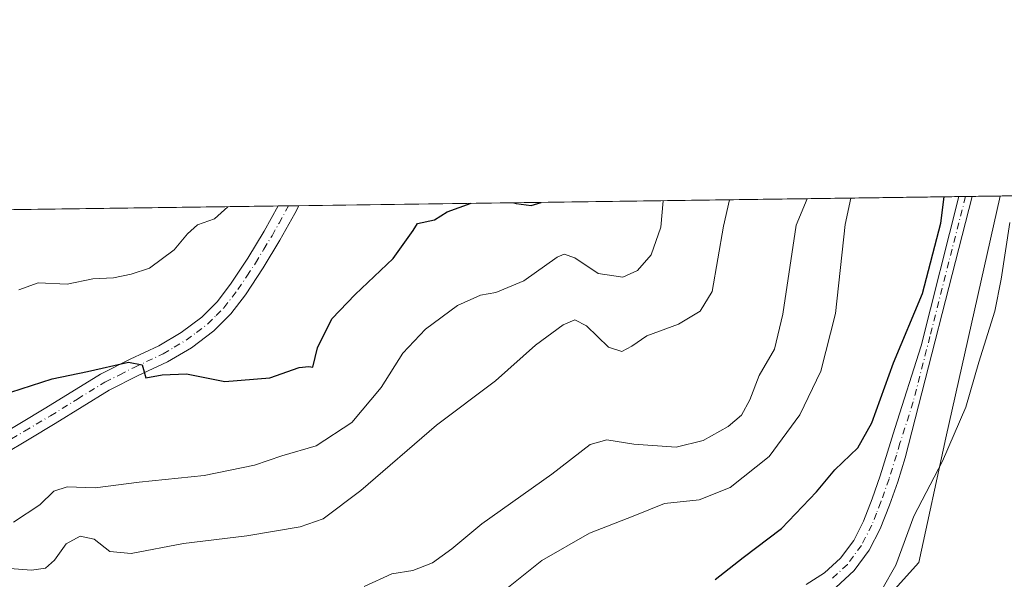
# Model space of a CAD drawing. Units: metres. Extents: x 593835 to 597280, y 4726755 to 4729115.
# Drawn here: x 594489 to 594687, y 4729003 to 4729115 of the extents above; entities that cross this region are included whole.
import ezdxf

# ---------------------------------------------------------------- set-up
doc = ezdxf.new("R2010")
doc.units = ezdxf.units.M
doc.header["$MEASUREMENT"] = 0
doc.linetypes.add('DGN Style 4', pattern=[2.6384748266838614, 1.318413404963828, -0.6592067024819142, 0.001648016756204785, -0.6592067024819142])
for name, color, linetype, lineweight in [('Arbolado forestal CxS', 92, 'Continuous', 0), ('Camino Cxs', 7, 'Continuous', 0), ('Camino eje', 30, 'DGN Style 4', 13), ('Comarca CxS', 21, 'Continuous', 0), ('Comunidad Autónoma CxS', 142, 'Continuous', 0), ('Cultivos herbáceos CxS', 92, 'Continuous', 0), ('Curva de nivel maestra', 30, 'Continuous', 30), ('Curva de nivel normal', 30, 'Continuous', 0), ('Municipio CxS', 4, 'Continuous', 0), ('Provincia CxS', 1, 'Continuous', 0)]:
    doc.layers.add(name, color=color, linetype=linetype, lineweight=lineweight)

# ---------------------------------------------------------------- blocks, each defined once
blk = doc.blocks.new('*U8')
at = {"layer": 'Arbolado forestal CxS', "color": 92, "linetype": 'Continuous', "lineweight": 0}
blk.add_polyline3d([(593835.2000000002, 4729068.289999999, 534.3695000000008), (594685.9461000003, 4729080.0505, 422.1279000000068), (594675.0669, 4729031.5185, 421.629700000005), (594669.6212999999, 4729006.454299999, 418.6751999999979), (594658.0443000002, 4728993.583699999, 419.4619999999995)], dxfattribs=at)
blk = doc.blocks.new('*U12')
at = {"layer": 'Cultivos herbáceos CxS', "color": 92, "linetype": 'Continuous', "lineweight": 0}
blk.add_polyline3d([(594687.2154999999, 4728959.167500001, 410.962400000004), (594677.5608999999, 4728958.960700001, 411.187699999995), (594655.3229, 4728959.299900001, 412.7347000000009), (594655.2112999996, 4728959.298900001, 412.7379999999976), (594644.6810999997, 4728958.9871, 413.131899999993), (594632.4883000003, 4728964.2271, 414.5872999999993), (594591.4776999997, 4728957.347899999, 417.1591000000044), (594532.0390999997, 4728943.663699999, 420.186400000006), (594521.7550999997, 4728956.5255, 423.3797999999952), (594530.7599, 4728962.317500001, 423.9928000000073), (594570.5500999996, 4728971.516899999, 423.5311999999976), (594612.9391000001, 4728980.840299999, 419.8877000000066), (594658.0443000002, 4728993.583699999, 419.4619999999995), (594669.6212999999, 4729006.454299999, 418.6751999999979), (594675.0669, 4729031.5185, 421.629700000005), (594685.9461000003, 4729080.0505, 422.1279000000068), (594841.4441000001, 4729082.199999999, 400.6652999999933)], dxfattribs=at)

msp = doc.modelspace()

# ---------------------------------------------------------------- linework, layer by layer
at = {"layer": 'Arbolado forestal CxS', "color": 92, "linetype": 'Continuous', "lineweight": 0, "extrusion": (0.2139093342882179, 0.002956957846080045, 0.9768490431508178), "elevation": 141605.5231080736, "flags": 128}
msp.add_lwpolyline([(4720408.476346234, -644480.9104681327), (4720408.476346234, -644616.5189899026)], dxfattribs=at)
at = {"layer": 'Arbolado forestal CxS', "color": 92, "linetype": 'Continuous', "lineweight": 0, "extrusion": (0.188255599463718, 0.002607223080792037, 0.9821166079740039), "elevation": 124698.1323345303, "flags": 128}
msp.add_lwpolyline([(4720391.343437007, -648224.2705175208), (4720391.343437007, -648225.6307715776)], dxfattribs=at)
at = {"layer": 'Arbolado forestal CxS', "color": 92, "linetype": 'Continuous', "lineweight": 0, "extrusion": (0.1884410939875762, 0.002609401160729166, 0.9820810277784354), "elevation": 124818.7272527622, "flags": 128}
msp.add_lwpolyline([(4720392.712503736, -648192.4504810137), (4720392.712503736, -648193.8109879819)], dxfattribs=at)
at = {"layer": 'Arbolado forestal CxS', "color": 92, "linetype": 'Continuous', "lineweight": 0, "extrusion": (0.3237733252151566, 0.004473062318571506, 0.9461241068658036), "elevation": 214096.3013848416, "flags": 128}
msp.add_lwpolyline([(4720413.757325879, -624258.7804079416), (4720413.757325879, -624264.6947841845)], dxfattribs=at)
at = {"layer": 'Arbolado forestal CxS', "color": 92, "linetype": 'Continuous', "lineweight": 0, "extrusion": (0.07071041825744505, 0.0009774766381787858, 0.9974964066548205), "elevation": 47115.67103471042, "flags": 128}
msp.add_lwpolyline([(4720408.317128795, -657548.3035797245), (4720408.317128795, -658167.0783054614)], dxfattribs=at)
at = {"layer": 'Arbolado forestal CxS', "color": 92, "linetype": 'Continuous', "lineweight": 0, "extrusion": (0.1428111644913256, 0.001974632260715182, 0.9897479841475135), "elevation": 94694.63476830831, "flags": 128}
msp.add_lwpolyline([(4720406.194110923, -653036.567572007), (4720406.194110923, -653038.6722482798)], dxfattribs=at)
at = {"layer": 'Arbolado forestal CxS', "color": 92, "linetype": 'Continuous', "lineweight": 0, "extrusion": (0.06258838863377217, 0.0008643302112925531, 0.9980390506095008), "elevation": 41751.78931613684, "flags": 128}
msp.add_lwpolyline([(4720417.489931178, -658465.4338286885), (4720417.489931178, -658467.5090956514)], dxfattribs=at)
at = {"layer": 'Arbolado forestal CxS', "color": 92, "linetype": 'Continuous', "lineweight": 0}
msp.add_polyline3d([(594685.9462000001, 4729080.050600001, 422.1279000000068), (594675.0669, 4729031.5185, 421.629700000005), (594669.6212999999, 4729006.454299999, 418.6751999999979), (594658.0443000002, 4728993.583699999, 419.4619999999995), (594612.9391000001, 4728980.840299999, 419.8877000000066), (594570.5500999996, 4728971.516899999, 423.5311999999976), (594530.7599, 4728962.317500001, 423.9928000000073), (594521.7550999997, 4728956.5255, 423.3797999999952), (594532.0390999997, 4728943.663699999, 420.186400000006), (594591.4776999997, 4728957.347899999, 417.1591000000044), (594632.4883000003, 4728964.2271, 414.5872999999993), (594644.6810999997, 4728958.9871, 413.131899999993)], dxfattribs=at)
at = {"layer": 'Camino Cxs', "color": 7, "linetype": 'Continuous', "lineweight": 0, "extrusion": (-0.07504103485227683, -0.001036385256790838, 0.9971799080376113), "elevation": -49102.80924589575, "flags": 128}
msp.add_lwpolyline([(-4720416.726256408, 658098.4804860555), (-4720416.726256407, 658101.1600976052)], dxfattribs=at)
at = {"layer": 'Camino Cxs', "color": 7, "linetype": 'Continuous', "lineweight": 0, "extrusion": (-0.1933811224207697, -0.002672205945894116, 0.9811200746120049), "elevation": -127164.6635282636, "flags": 128}
msp.add_lwpolyline([(-4720411.825995521, 647456.4164429114), (-4720411.825995522, 647460.6506815894)], dxfattribs=at)
at = {"layer": 'Camino Cxs', "color": 7, "linetype": 'Continuous', "lineweight": 0}
for points in [[(594647.0301000001, 4729002.030099999, 424.7262000000047), (594650.7100999998, 4729004.360099999, 424.4152000000031), (594653.9301000005, 4729007.3301, 424.8871999999974), (594656.5601000005, 4729010.870100001, 425.5688999999985), (594658.5201000003, 4729014.7301, 425.7428000000073), (594660.3000999996, 4729019.2501, 426.360400000005), (594661.9001000002, 4729023.840100001, 426.2872999999963), (594663.3701, 4729028.590100001, 425.524900000004), (594664.8201000001, 4729033.340100001, 425.5087000000058), (594670.1201, 4729049.970100001, 426.7210999999952), (594677.6791000003, 4729079.9362, 424.7657999999938), (594680.3509000001, 4729079.973099999, 424.9668999999994), (594680.3501000004, 4729079.970100001, 424.966499999995), (594666.8800999997, 4729027.5001, 427.1588000000047), (594665.3901000004, 4729022.690099999, 429.4774000000034), (594663.7500999998, 4729017.9801, 428.9369000000006), (594661.8701, 4729013.220100001, 429.2782000000007), (594659.6901000004, 4729008.9301, 427.9627999999939), (594656.6700999998, 4729004.860099999, 424.7130000000034), (594652.9600999998, 4729001.440099999, 423.1199000000051)], [(594647.0301000001, 4729002.030099999, 424.7262000000047), (594650.7100999998, 4729004.360099999, 424.4152000000031), (594653.9301000005, 4729007.3301, 424.8871999999974), (594656.5601000005, 4729010.870100001, 425.5688999999985), (594658.5201000003, 4729014.7301, 425.7428000000073), (594660.3000999996, 4729019.2501, 426.360400000005), (594661.9001000002, 4729023.840100001, 426.2872999999963), (594663.3701, 4729028.590100001, 425.524900000004), (594664.8201000001, 4729033.340100001, 425.5087000000058), (594670.1201, 4729049.970100001, 426.7210999999952), (594677.6791000003, 4729079.9362, 424.7657999999938)], [(594680.3509000001, 4729079.973099999, 424.9668999999994), (594680.3501000004, 4729079.970100001, 424.966499999995), (594666.8800999997, 4729027.5001, 427.1588000000047), (594665.3901000004, 4729022.690099999, 429.4774000000034), (594663.7500999998, 4729017.9801, 428.9369000000006), (594661.8701, 4729013.220100001, 429.2782000000007), (594659.6901000004, 4729008.9301, 427.9627999999939), (594656.6700999998, 4729004.860099999, 424.7130000000034), (594652.9600999998, 4729001.440099999, 423.1199000000051)], [(594484.0000999998, 4729031.2301, 450.6555999999982), (594489.2701000003, 4729034.4001, 449.2452999999951), (594494.4600999998, 4729037.4901, 449.0043000000006), (594505.4200999998, 4729044.280099999, 451.8718999999983), (594511.3901000004, 4729047.280099999, 451.5816999999952), (594517.1501000002, 4729049.9901, 451.0357999999979), (594521.6401000004, 4729052.6601, 451.7201999999961), (594525.7600999996, 4729055.7501, 453.8847999999998), (594528.8300999999, 4729058.8101, 454.170499999993), (594531.5401, 4729062.3301, 453.5586000000039), (594535.0100999996, 4729067.5601, 454.6049999999959), (594538.2701000003, 4729073.0001, 453.7942999999942), (594541.0687999995, 4729078.047700001, 453.9976000000024), (594545.2226999998, 4729078.1051, 454.8163999999961), (594545.2200999996, 4729078.100099999, 454.8147999999928), (594544.4200999998, 4729076.5101, 454.7186999999976), (594541.4501, 4729071.170100001, 454.4128999999957), (594538.1101000002, 4729065.610099999, 456.0666999999958), (594534.5201000003, 4729060.190099999, 454.5473000000056), (594531.5900999998, 4729056.380100001, 453.7531000000017), (594528.1700999998, 4729052.9801, 454.6178999999975), (594523.6801000005, 4729049.600099999, 451.8840999999957), (594518.8701, 4729046.7501, 451.0617000000057), (594512.9901000002, 4729043.9801, 451.1328000000067), (594507.2100999998, 4729041.0701, 449.9284000000043), (594501.7801000001, 4729037.710100001, 449.3812999999937), (594496.3601000002, 4729034.350099999, 448.9431000000041), (594491.1601, 4729031.2501, 449.5623999999953), (594485.9600999998, 4729028.130100001, 449.0290999999997)], [(594484.0000999998, 4729031.2301, 450.6555999999982), (594489.2701000003, 4729034.4001, 449.2452999999951), (594494.4600999998, 4729037.4901, 449.0043000000006), (594505.4200999998, 4729044.280099999, 451.8718999999983), (594511.3901000004, 4729047.280099999, 451.5816999999952), (594517.1501000002, 4729049.9901, 451.0357999999979), (594521.6401000004, 4729052.6601, 451.7201999999961), (594525.7600999996, 4729055.7501, 453.8847999999998), (594528.8300999999, 4729058.8101, 454.170499999993), (594531.5401, 4729062.3301, 453.5586000000039), (594535.0100999996, 4729067.5601, 454.6049999999959), (594538.2701000003, 4729073.0001, 453.7942999999942), (594541.0687999995, 4729078.047700001, 453.9976000000024)], [(594545.2226999998, 4729078.1051, 454.8165000000009), (594545.2200999996, 4729078.100099999, 454.8147999999928), (594544.4200999998, 4729076.5101, 454.7186999999976), (594541.4501, 4729071.170100001, 454.4128999999957), (594538.1101000002, 4729065.610099999, 456.0666999999958), (594534.5201000003, 4729060.190099999, 454.5473000000056), (594531.5900999998, 4729056.380100001, 453.7531000000017), (594528.1700999998, 4729052.9801, 454.6178999999975), (594523.6801000005, 4729049.600099999, 451.8840999999957), (594518.8701, 4729046.7501, 451.0617000000057), (594512.9901000002, 4729043.9801, 451.1328000000067), (594507.2100999998, 4729041.0701, 449.9284000000043), (594501.7801000001, 4729037.710100001, 449.3812999999937), (594496.3601000002, 4729034.350099999, 448.9431000000041), (594491.1601, 4729031.2501, 449.5623999999953), (594485.9600999998, 4729028.130100001, 449.0290999999997)]]:
    msp.add_polyline3d(points, dxfattribs=at)
at = {"layer": 'Camino eje', "color": 30, "linetype": 'DGN Style 4', "lineweight": 13}
for points in [[(594679.0149999997, 4729079.954600001, 424.8669999999984), (594675.6475000001, 4729066.8375, 426.6937999999937), (594671.8674999997, 4729051.852499999, 426.2213999999949), (594668.5000999998, 4729038.735099999, 423.9082999999956), (594665.8501000004, 4729030.420100001, 425.5283000000054), (594665.1250999998, 4729028.045100001, 426.1318000000028), (594663.6451000003, 4729023.265100001, 427.645399999994), (594662.0251000002, 4729018.6151, 427.6612000000023), (594661.1350999996, 4729016.3551, 427.5586999999941), (594660.1951000001, 4729013.975099999, 427.4704999999958), (594658.1250999998, 4729009.9001, 426.2483000000066), (594655.3000999996, 4729006.095100001, 424.8306000000011), (594651.8350999998, 4729002.9001, 423.4303999999975)], [(594487.6151000002, 4729031.265100001, 449.0914000000049), (594490.2150999998, 4729032.825099999, 448.9177000000054), (594495.4101, 4729035.920100001, 448.9385000000038), (594500.8151000004, 4729039.270099999, 449.7075999999943), (594506.3151000004, 4729042.675100001, 450.1003000000055), (594509.3000999996, 4729044.175100001, 451.4333000000043), (594512.1901000004, 4729045.630100001, 450.8699000000051), (594518.0100999996, 4729048.370100001, 450.7029999999941), (594520.2550999997, 4729049.7051, 451.0838999999978), (594522.6601, 4729051.130100001, 451.492499999993), (594524.7200999996, 4729052.675100001, 453.0142999999953), (594526.9650999998, 4729054.3651, 454.0608999999968), (594528.6750999996, 4729056.065099999, 453.7887999999948), (594530.2100999998, 4729057.595100001, 453.3932999999961), (594533.0301000001, 4729061.2601, 453.1815000000061), (594534.8251, 4729063.970100001, 454.4695999999968), (594536.5601000005, 4729066.585100001, 455.3603000000003), (594538.2301000003, 4729069.3651, 454.9584999999934), (594539.8601000002, 4729072.085100001, 453.9691000000021), (594541.2600999996, 4729074.610099999, 453.8000000000029), (594543.1518000001, 4729078.076500001, 453.8616000000038)]]:
    msp.add_polyline3d(points, dxfattribs=at)
at = {"layer": 'Comarca CxS', "color": 21, "linetype": 'Continuous', "lineweight": 0, "flags": 128}
msp.add_lwpolyline([(596044.7627051693, 4726785.050847899), (593866.5500007084, 4726754.949982699), (593860.4027440932, 4727208.560656341), (593835.2000007101, 4729068.289982677), (595386.4961320987, 4729089.73467123), (597247.4500007342, 4729115.459982679), (597279.9500007338, 4726802.1199827)], close=True, dxfattribs=at)
at = {"layer": 'Comunidad Autónoma CxS', "color": 142, "linetype": 'Continuous', "lineweight": 0, "flags": 128}
msp.add_lwpolyline([(596044.7627051693, 4726785.050847899), (593866.5500007084, 4726754.949982699), (593860.4027440932, 4727208.560656341), (593835.2000007101, 4729068.289982677), (595386.4961320987, 4729089.73467123), (597247.4500007342, 4729115.459982679), (597279.9500007338, 4726802.1199827)], close=True, dxfattribs=at)
at = {"layer": 'Cultivos herbáceos CxS', "color": 92, "linetype": 'Continuous', "lineweight": 0, "extrusion": (0.1367027901684492, 0.001889775544652298, 0.990610304765982), "elevation": 90650.29218145227, "flags": 128}
msp.add_lwpolyline([(4720408.109882195, -653742.6683779355), (4720408.109882195, -653899.6552945331)], dxfattribs=at)
at = {"layer": 'Cultivos herbáceos CxS', "color": 92, "linetype": 'Continuous', "lineweight": 0}
msp.add_polyline3d([(594685.9462000001, 4729080.050600001, 422.1279000000068), (594675.0669, 4729031.5185, 421.629700000005), (594669.6212999999, 4729006.454299999, 418.6751999999979), (594658.0443000002, 4728993.583699999, 419.4619999999995), (594612.9391000001, 4728980.840299999, 419.8877000000066), (594570.5500999996, 4728971.516899999, 423.5311999999976), (594530.7599, 4728962.317500001, 423.9928000000073), (594521.7550999997, 4728956.5255, 423.3797999999952), (594532.0390999997, 4728943.663699999, 420.186400000006), (594591.4776999997, 4728957.347899999, 417.1591000000044), (594632.4883000003, 4728964.2271, 414.5872999999993), (594644.6810999997, 4728958.9871, 413.131899999993)], dxfattribs=at)
at = {"layer": 'Curva de nivel maestra', "color": 30, "linetype": 'Continuous', "lineweight": 30, "flags": 128}
for points, elevation in [([(594628.7400000002, 4729003.020099999), (594634.4000000004, 4729007.4801), (594642.0700000003, 4729013.290100001), (594649.0800000001, 4729020.6501), (594652.7699999996, 4729025.090100001), (594657.3799999999, 4729029.520099999), (594660.2000000002, 4729034.5101), (594664.54, 4729046.5801), (594670.3399999999, 4729060.5101), (594674.0300000003, 4729074.5701), (594674.7275, 4729079.895400001)], 425), ([(594487.4400000004, 4729040.6601), (594495.75, 4729043.3301), (594502.8200000003, 4729044.8101), (594511.04, 4729046.6601), (594513.79, 4729046.130100001), (594514.5700000003, 4729043.5701), (594517.8200000003, 4729044.170100001), (594522.6900000004, 4729044.3201), (594530.4100000003, 4729042.840100001), (594539.4100000003, 4729043.5701), (594545.2999999998, 4729045.630100001), (594547.2699999996, 4729045.840100001), (594548.0199999996, 4729045.690099999), (594548.9900000002, 4729049.550100001), (594551.8700000001, 4729055.360099999), (594556.5499999998, 4729060.300100001), (594564.1600000003, 4729067.5101), (594568.1799999997, 4729073.110099999), (594569.0199999996, 4729074.520099999), (594572.4500000002, 4729075.300100001), (594574.9699999997, 4729076.860099999), (594579.8042000001, 4729078.5832)], 450), ([(594588.4051000001, 4729078.702099999), (594588.8600000005, 4729078.520099999), (594591.8300000001, 4729078.1501), (594593.8268999998, 4729078.777000001)], 450)]:
    msp.add_lwpolyline(points, dxfattribs=dict(at, elevation=elevation))
at = {"layer": 'Curva de nivel normal', "color": 30, "linetype": 'Continuous', "lineweight": 0, "flags": 128}
for points, elevation in [([(594487.2699999996, 4729005.2601), (594491.6200000001, 4729004.920100001), (594494.4100000003, 4729005.340100001), (594496.2300000006, 4729006.9001), (594498.5899999999, 4729010.2401), (594501.3600000005, 4729011.780099999), (594504.2000000002, 4729011.120100001), (594507.3300000001, 4729008.640100001), (594511.6200000001, 4729008.2601), (594522.1100000005, 4729010.280099999), (594534.8200000003, 4729011.8201), (594545.5099999999, 4729013.620100001), (594550.1200000001, 4729015.2601), (594557.6900000004, 4729020.9101), (594572.8799999999, 4729034.040100001), (594584.7100000001, 4729042.9101), (594592.75, 4729050.0801), (594598.2999999998, 4729054.1801), (594600.6399999997, 4729055.1601), (594602.9500000002, 4729053.960100001), (594607.3899999997, 4729049.720100001), (594610.0599999996, 4729048.8201), (594612.0700000003, 4729049.870100001), (594615.0700000003, 4729051.970100001), (594621.4000000004, 4729054.340100001), (594625.7800000003, 4729056.9301), (594628.1900000004, 4729060.850099999), (594630.4100000003, 4729073.970100001), (594631.6555000005, 4729079.300000001)], 440), ([(594487.9699999997, 4729014.5701), (594493.29, 4729018.0601), (594496.0800000001, 4729020.770099999), (594498.75, 4729021.690099999), (594504.4100000003, 4729021.470100001), (594513.2199999997, 4729022.600099999), (594526.2300000006, 4729023.9001), (594536.3700000001, 4729026.040100001), (594541.8399999999, 4729027.850099999), (594548.6900000004, 4729029.920100001), (594555.8499999996, 4729034.5801), (594561.75, 4729041.600099999), (594566.0800000001, 4729048.4801), (594570.6600000003, 4729053.3301), (594577.0700000003, 4729058.0801), (594581.6600000003, 4729060.140100001), (594584.75, 4729060.700099999), (594590.4100000003, 4729063.0101), (594597.0700000003, 4729067.7501), (594598.4600000001, 4729068.360099999), (594600.5899999999, 4729067.620100001), (594605.2699999996, 4729064.520099999), (594610.2699999996, 4729063.790100001), (594613.1799999997, 4729065.120100001), (594615.9199999999, 4729068.2401), (594617.8399999999, 4729073.790100001), (594618.3274999997, 4729079.115800001)], 445), ([(594647.2337999997, 4729079.5153), (594645, 4729074.170100001), (594642.3499999996, 4729056.3201), (594640.6500000004, 4729049.3301), (594637.6200000001, 4729044.0101), (594635.75, 4729039.140100001), (594634.0300000003, 4729036.0701), (594631.3799999999, 4729033.7401), (594626.3300000001, 4729030.960100001), (594620.9600000001, 4729029.640100001), (594612.4500000002, 4729030.210100001), (594607.0599999996, 4729031.0701), (594603.7100000001, 4729030.1501), (594596.0099999999, 4729024.1801), (594581.9500000002, 4729014.2401), (594575.9600000001, 4729009.2401), (594572.0800000001, 4729006.390100001), (594568.0800000001, 4729004.850099999), (594563.8799999999, 4729004.190099999), (594558.3700000001, 4729001.630100001)], 435), ([(594583.9400000004, 4728998.860099999), (594594, 4729006.860099999), (594603.5300000003, 4729012.370100001), (594612.3399999999, 4729015.800100001), (594618.5800000001, 4729018.3301), (594625.5800000001, 4729019.020099999), (594631.7999999998, 4729021.5001), (594639.5800000001, 4729027.7501), (594645.7400000002, 4729036.090100001), (594649.9500000002, 4729044.880100001), (594652.8799999999, 4729056.450099999), (594654.8300000001, 4729074.300100001), (594655.9627, 4729079.636)], 430), ([(594489.0800000001, 4729061.200099999), (594492.9199999999, 4729062.600099999), (594498.7800000003, 4729062.3301), (594503.9199999999, 4729063.420100001), (594508.0499999998, 4729063.6501), (594511.6200000001, 4729064.360099999), (594515.2999999998, 4729065.5801), (594520.2599999999, 4729069.270099999), (594522.8899999997, 4729072.4801), (594524.9400000004, 4729074.2501), (594528.3300000001, 4729075.450099999), (594530.9955000002, 4729077.908500001)], 455), ([(594662.2800000003, 4729001.0801), (594665, 4729005.920100001), (594668.6399999997, 4729015.7601), (594674.3700000001, 4729026.840100001), (594679.0599999996, 4729037.640100001), (594681.7000000002, 4729046.710100001), (594684.8499999996, 4729056.920100001), (594686.1399999997, 4729063.340100001), (594687.9000000004, 4729074.7601)], 420)]:
    msp.add_lwpolyline(points, dxfattribs=dict(at, elevation=elevation))
at = {"layer": 'Municipio CxS', "color": 4, "linetype": 'Continuous', "lineweight": 0, "flags": 128}
msp.add_lwpolyline([(593860.4027440932, 4727208.560656341), (593835.2000007101, 4729068.289982677), (595386.4961320987, 4729089.73467123)], dxfattribs=at)
at = {"layer": 'Provincia CxS', "color": 1, "linetype": 'Continuous', "lineweight": 0, "flags": 128}
msp.add_lwpolyline([(596044.7627051693, 4726785.050847899), (593866.5500007084, 4726754.949982699), (593860.4027440932, 4727208.560656341), (593835.2000007101, 4729068.289982677), (595386.4961320987, 4729089.73467123), (597247.4500007342, 4729115.459982679), (597279.9500007338, 4726802.1199827)], close=True, dxfattribs=at)

# ---------------------------------------------------------------- block references
at = {"layer": 'Arbolado forestal CxS', "color": 92, "linetype": 'Continuous', "lineweight": 0}
msp.add_blockref('*U8', (0, 0), dxfattribs=at)
at = {"layer": 'Cultivos herbáceos CxS', "color": 92, "linetype": 'Continuous', "lineweight": 0}
msp.add_blockref('*U12', (0, 0), dxfattribs=at)

doc.saveas('drawing.dxf')
